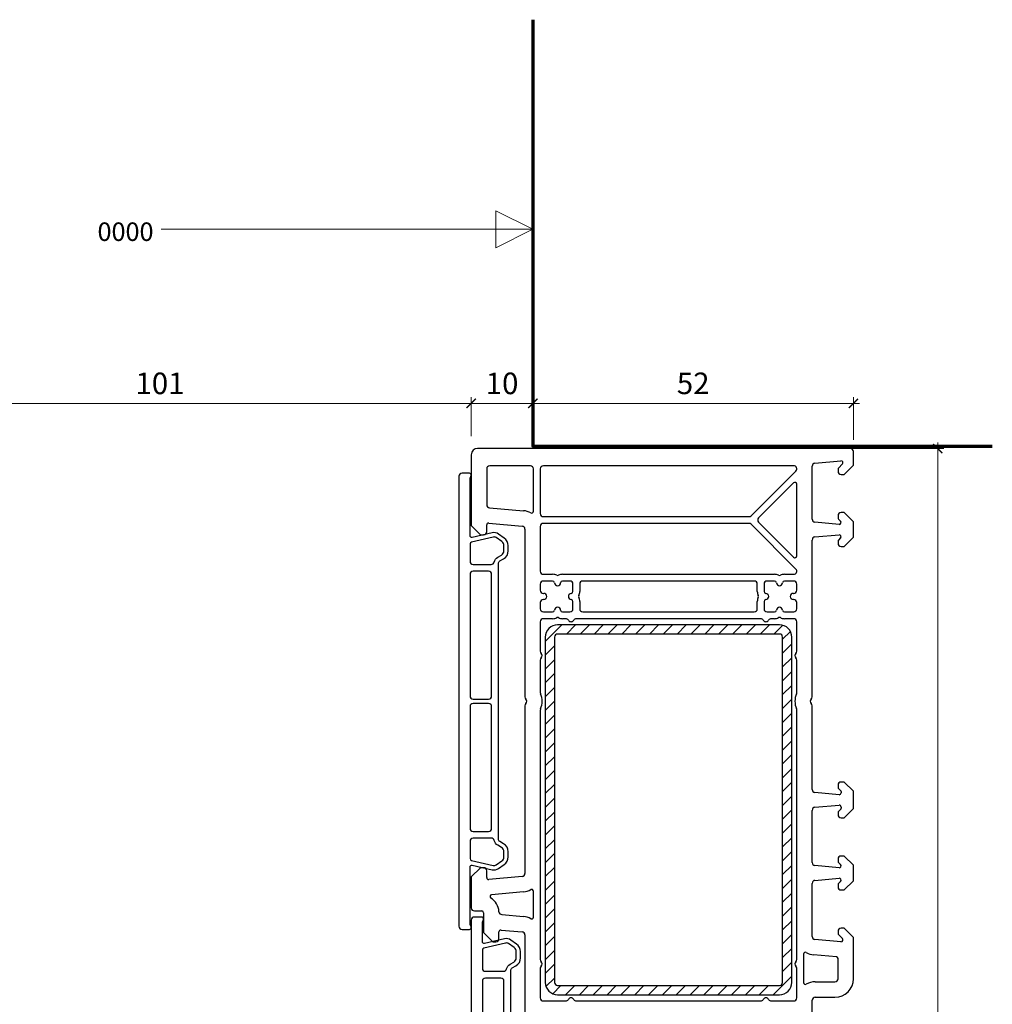
# Model space of a CAD drawing. Units: millimetres. Extents: x 1296 to 77439, y -9912 to 40001.
# Drawn here: x 7654 to 7812, y -4951 to -4791 of the extents above; entities that cross this region are included whole.
import ezdxf

# ---------------------------------------------------------------- set-up
doc = ezdxf.new("R2010")
doc.units = ezdxf.units.MM
doc.header["$PDMODE"] = 35
doc.header["$PDSIZE"] = 50
for name, color, linetype, lineweight in [('2_Acier', 130, 'Continuous', 25), ('3_Plastic', 220, 'Continuous', 25), ('5_Information_objet', 7, 'Continuous', 25), ('Cote', 254, 'Continuous', 5)]:
    doc.layers.add(name, color=color, linetype=linetype, lineweight=lineweight)
doc.styles.add('CR', font='ARIALN.TTF')
doc.styles.add('CR_1', font='ARIALN.TTF', dxfattribs={"height": 10})
doc.dimstyles.new('Ech_1', dxfattribs={"dimtxt": 3.5, "dimasz": 1.5, "dimexe": 1, "dimexo": 2, "dimgap": 1.5, "dimtad": 1, "dimdec": 1, "dimrnd": 0.5, "dimdsep": 46, "dimtxsty": 'CR', "dimblk": 'ARCHTICK', "dimcen": 0, "dimdle": 1, "dimclrd": 256, "dimclre": 256, "dimclrt": 10, "dimadec": 1, "dimazin": 0, "dimtfac": 0.7, "dimtdec": 1, "dimtix": 1, "dimtmove": 1, "dimatfit": 3, "dimfxl": 1, "dimtvp": 2, "dimtolj": 1, "dimtzin": 0, "dimlwd": -1, "dimlwe": -1, "dimarcsym": 0})

# ---------------------------------------------------------------- blocks, each defined once
blk = doc.blocks.new('_ArchTick')
at = {"color": 0, "linetype": 'ByBlock', "const_width": 0.15}
blk.add_lwpolyline([(-0.5, -0.5), (0.5, 0.5)], dxfattribs=at)
blk = doc.blocks.new('*D2643')
at = {"layer": 'Cote', "linetype": 'Continuous', "transparency": 16777216}
for p, q in [((7727.01, -4859.05), (7727.01, -4852.73)), ((7737.01, -4857.64), (7737.01, -4852.73)), ((7726.01, -4853.73), (7738.01, -4853.73))]:
    blk.add_line(p, q, dxfattribs=at)
at = {"layer": 'Defpoints', "color": 0, "linetype": 'Continuous', "transparency": 16777216}
for p in [(7737.01, -4853.73), (7737.01, -4859.64), (7727.01, -4861.05)]:
    blk.add_point(p, dxfattribs=at)
at = {"layer": 'Cote', "linetype": 'Continuous', "transparency": 16777216, "xscale": 1.5, "yscale": 1.5, "zscale": 1.5, "rotation": 180}
blk.add_blockref('_ArchTick', (7727.01, -4853.73), dxfattribs=at)
at = {"layer": 'Cote', "linetype": 'Continuous', "transparency": 16777216, "xscale": 1.5, "yscale": 1.5, "zscale": 1.5}
blk.add_blockref('_ArchTick', (7737.01, -4853.73), dxfattribs=at)
at = {"layer": 'Cote', "color": 10, "linetype": 'Continuous', "transparency": 16777216, "insert": (7732.01, -4850.48), "char_height": 3.5, "attachment_point": 5, "style": 'CR'}
blk.add_mtext('\\A1;10', dxfattribs=at)
blk = doc.blocks.new('*D2644')
at = {"layer": 'Cote', "linetype": 'Continuous', "transparency": 16777216}
for p, q in [((7737.01, -4857.64), (7737.01, -4852.73)), ((7789.01, -4859.65), (7789.01, -4852.73)), ((7790.01, -4853.73), (7736.01, -4853.73))]:
    blk.add_line(p, q, dxfattribs=at)
at = {"layer": 'Defpoints', "color": 0, "linetype": 'Continuous', "transparency": 16777216}
for p in [(7737.01, -4853.73), (7737.01, -4859.64), (7789.01, -4861.65)]:
    blk.add_point(p, dxfattribs=at)
at = {"layer": 'Cote', "linetype": 'Continuous', "transparency": 16777216, "xscale": 1.5, "yscale": 1.5, "zscale": 1.5, "rotation": 180}
blk.add_blockref('_ArchTick', (7737.01, -4853.73), dxfattribs=at)
at = {"layer": 'Cote', "linetype": 'Continuous', "transparency": 16777216, "xscale": 1.5, "yscale": 1.5, "zscale": 1.5}
blk.add_blockref('_ArchTick', (7789.01, -4853.73), dxfattribs=at)
at = {"layer": 'Cote', "color": 10, "linetype": 'Continuous', "transparency": 16777216, "insert": (7763.01, -4850.48), "char_height": 3.5, "attachment_point": 5, "style": 'CR'}
blk.add_mtext('\\A1;52', dxfattribs=at)
blk = doc.blocks.new('*D2645')
at = {"layer": 'Cote', "linetype": 'ByBlock', "transparency": 16777216}
for p, q in [((7626.02, -5036.93), (7626.02, -4852.73)), ((7727.01, -4859.05), (7727.01, -4852.73)), ((7625.02, -4853.73), (7728.01, -4853.73))]:
    blk.add_line(p, q, dxfattribs=at)
at = {"layer": 'Defpoints', "color": 0, "linetype": 'ByBlock', "transparency": 16777216}
for p in [(7727.01, -4853.73), (7727.01, -4861.05), (7626.02, -5038.93)]:
    blk.add_point(p, dxfattribs=at)
at = {"layer": 'Cote', "linetype": 'ByBlock', "transparency": 16777216, "xscale": 1.5, "yscale": 1.5, "zscale": 1.5, "rotation": 180}
blk.add_blockref('_ArchTick', (7626.02, -4853.73), dxfattribs=at)
at = {"layer": 'Cote', "linetype": 'ByBlock', "transparency": 16777216, "xscale": 1.5, "yscale": 1.5, "zscale": 1.5}
blk.add_blockref('_ArchTick', (7727.01, -4853.73), dxfattribs=at)
at = {"layer": 'Cote', "color": 10, "linetype": 'ByBlock', "transparency": 16777216, "insert": (7676.52, -4850.48), "char_height": 3.5, "attachment_point": 5, "style": 'CR'}
blk.add_mtext('\\A1;101', dxfattribs=at)
blk = doc.blocks.new('*D2646')
at = {"layer": 'Cote', "linetype": 'Continuous', "transparency": 16777216}
for p, q in [((7783.75, -4861.05), (7803.69, -4861.05)), ((7802.69, -4860.05), (7802.69, -5056.05)), ((7783.75, -5055.05), (7803.69, -5055.05))]:
    blk.add_line(p, q, dxfattribs=at)
at = {"layer": 'Defpoints', "color": 0, "linetype": 'Continuous', "transparency": 16777216}
for p in [(7781.75, -4861.05), (7781.75, -5055.05), (7802.69, -5055.05)]:
    blk.add_point(p, dxfattribs=at)
at = {"layer": 'Cote', "linetype": 'Continuous', "transparency": 16777216, "xscale": 1.5, "yscale": 1.5, "zscale": 1.5}
for p, rotation in [((7802.69, -4861.05), 90), ((7802.69, -5055.05), 270)]:
    blk.add_blockref('_ArchTick', p, dxfattribs=dict(at, rotation=rotation))
at = {"layer": 'Cote', "color": 10, "linetype": 'Continuous', "transparency": 16777216, "insert": (7799.44, -4958.05), "char_height": 3.5, "attachment_point": 5, "rotation": 90, "style": 'CR'}
blk.add_mtext('\\A1;194', dxfattribs=at)

msp = doc.modelspace()

# ---------------------------------------------------------------- hatches: boundary and pattern name
at = {"layer": '2_Acier'}
h = msp.add_hatch(dxfattribs=at)
h.set_pattern_fill('ANSI31', color=256, scale=0.5, style=0)
h.set_pattern_definition([(45, (10160.3598, 29025.0242), (-1.122532015, 1.122532015), [])])
edge = h.paths.add_edge_path()
edge.add_arc((7741.01207, -4891.64746), 2, 90, 180, ccw=False)
edge.add_line((7741.01207, -4889.64746), (7777.01207, -4889.64746))
edge.add_arc((7777.01207, -4891.64746), 2, 0, 90, ccw=False)
edge.add_line((7779.01207, -4891.64746), (7779.01207, -4947.64746))
edge.add_arc((7777.01207, -4947.64746), 2, 270, 360, ccw=False)
edge.add_line((7777.01207, -4949.64746), (7741.01207, -4949.64746))
edge.add_arc((7741.01207, -4947.64746), 2, 180, 270, ccw=False)
edge.add_line((7739.01207, -4947.64746), (7739.01207, -4891.64746))
edge = h.paths.add_edge_path(flags=16)
edge.add_line((7777.01207, -4891.14746), (7741.01207, -4891.14746))
edge.add_arc((7741.01207, -4891.64746), 0.5, 90, 180)
edge.add_line((7740.51207, -4891.64746), (7740.51207, -4947.64746))
edge.add_arc((7741.01207, -4947.64746), 0.5, 180, 270)
edge.add_line((7741.01207, -4948.14746), (7777.01207, -4948.14746))
edge.add_arc((7777.01207, -4947.64746), 0.5, 270, 360)
edge.add_line((7777.51207, -4947.64746), (7777.51207, -4891.64746))
edge.add_arc((7777.01207, -4891.64746), 0.5, 360, 450)

# ---------------------------------------------------------------- linework, layer by layer
for points in [[(7739.01207, -4947.64746, 0.414213562), (7741.01207, -4949.64746), (7777.01207, -4949.64746, 0.414213562), (7779.01207, -4947.64746), (7779.01207, -4891.64746, 0.414213562), (7777.01207, -4889.64746), (7741.01207, -4889.64746, 0.414213562), (7739.01207, -4891.64746)], [(7777.01207, -4891.14746), (7741.01207, -4891.14746, 0.414213562), (7740.51207, -4891.64746), (7740.51207, -4947.64746, 0.414213562), (7741.01207, -4948.14746), (7777.01207, -4948.14746, 0.414213562), (7777.51207, -4947.64746), (7777.51207, -4891.64746, 0.414213562)]]:
    msp.add_lwpolyline(points, format="xyb", close=True, dxfattribs=at)
at = {"layer": '3_Plastic'}
for p, q in [((7788.51207, -4861.04746), (7728.01207, -4861.04746)), ((7727.01207, -4862.04746), (7727.01207, -4873.54746)), ((7789.01207, -4863.74746), (7789.01207, -4861.54746)), ((7729.51207, -4864.34746), (7729.51207, -4870.15235)), ((7736.61207, -4863.84746), (7730.01207, -4863.84746)), ((7737.11207, -4871.23449), (7737.11207, -4864.34746)), ((7738.21207, -4864.34746), (7738.21207, -4871.59746)), ((7779.31207, -4863.84746), (7738.71207, -4863.84746)), ((7782.31207, -4872.50549), (7782.31207, -4863.91568)), ((7782.7685, -4863.41758), (7786.98593, -4863.0486)), ((7786.51207, -4864.35457), (7786.51207, -4864.74746)), ((7787.22421, -4863.55959), (7786.57065, -4864.21314)), ((7787.51207, -4865.24746), (7789.01207, -4863.74746)), ((7772.41563, -4871.95101), (7779.66563, -4864.70101)), ((7787.01207, -4865.24746), (7787.51207, -4865.24746)), ((7779.29994, -4866.62233), (7773.62837, -4872.29391)), ((7779.81207, -4878.46045), (7779.81207, -4866.83447)), ((7729.9685, -4870.65045), (7735.47354, -4871.13208)), ((7738.71207, -4872.09746), (7772.06207, -4872.09746)), ((7786.51207, -4871.94746), (7786.51207, -4872.34035)), ((7786.57065, -4872.48177), (7786.92421, -4872.83533)), ((7787.51207, -4871.44746), (7787.01207, -4871.44746)), ((7789.01207, -4872.94746), (7787.51207, -4871.44746)), ((7727.01207, -4873.54746), (7728.51207, -4875.04746)), ((7729.51207, -4874.54746), (7729.51207, -4873.44746)), ((7729.83822, -4873.1486), (7735.25565, -4873.62256)), ((7735.71207, -4874.12066), (7735.71207, -4901.33332)), ((7738.21207, -4873.69746), (7738.21207, -4880.94746)), ((7772.06207, -4873.19746), (7738.71207, -4873.19746)), ((7779.66563, -4880.59391), (7772.41563, -4873.34391)), ((7773.62837, -4873.00101), (7779.29994, -4878.67259)), ((7786.68593, -4873.34632), (7782.7685, -4873.00359)), ((7789.01207, -4875.44746), (7789.01207, -4872.94746)), ((7728.51207, -4875.04746), (7729.01207, -4875.04746)), ((7782.7685, -4875.39133), (7786.68593, -4875.0486)), ((7786.92421, -4875.55959), (7786.57065, -4875.91314)), ((7787.51207, -4876.94746), (7789.01207, -4875.44746)), ((7782.31207, -4901.33332), (7782.31207, -4875.88943)), ((7786.51207, -4876.05457), (7786.51207, -4876.44746)), ((7787.01207, -4876.94746), (7787.51207, -4876.94746)), ((7738.71207, -4881.44746), (7740.21364, -4881.44746)), ((7741.81051, -4881.44746), (7776.21364, -4881.44746)), ((7777.81051, -4881.44746), (7779.31207, -4881.44746)), ((7738.21207, -4883.04746), (7738.21207, -4884.04746)), ((7740.21364, -4882.54746), (7738.71207, -4882.54746)), ((7743.01207, -4882.54746), (7741.81051, -4882.54746)), ((7743.51207, -4884.24902), (7743.51207, -4883.04746)), ((7744.61207, -4883.04746), (7744.61207, -4884.24902)), ((7772.91207, -4882.54746), (7745.11207, -4882.54746)), ((7773.41207, -4884.24902), (7773.41207, -4883.04746)), ((7774.51207, -4883.04746), (7774.51207, -4884.24902)), ((7776.21364, -4882.54746), (7775.01207, -4882.54746)), ((7779.31207, -4882.54746), (7777.81051, -4882.54746)), ((7779.81207, -4884.04746), (7779.81207, -4883.04746)), ((7738.71207, -4884.54746), (7738.76207, -4884.54746)), ((7779.26207, -4884.54746), (7779.31207, -4884.54746)), ((7738.21207, -4886.04746), (7738.21207, -4887.04746)), ((7738.76207, -4885.54746), (7738.71207, -4885.54746)), ((7743.51207, -4887.04746), (7743.51207, -4885.8459)), ((7744.61207, -4885.8459), (7744.61207, -4887.04746)), ((7773.41207, -4887.04746), (7773.41207, -4885.8459)), ((7774.51207, -4885.8459), (7774.51207, -4887.04746)), ((7779.31207, -4885.54746), (7779.26207, -4885.54746)), ((7779.81207, -4887.04746), (7779.81207, -4886.04746)), ((7738.71207, -4887.54746), (7740.21364, -4887.54746)), ((7741.81051, -4887.54746), (7743.01207, -4887.54746)), ((7745.11207, -4887.54746), (7772.91207, -4887.54746)), ((7775.01207, -4887.54746), (7776.21364, -4887.54746)), ((7777.81051, -4887.54746), (7779.31207, -4887.54746)), ((7738.21207, -4889.14746), (7738.21207, -4893.93332)), ((7740.21364, -4888.64746), (7738.71207, -4888.64746)), ((7742.34605, -4888.64746), (7741.81051, -4888.64746)), ((7773.94605, -4888.64746), (7744.0781, -4888.64746)), ((7776.21364, -4888.64746), (7775.6781, -4888.64746)), ((7779.31207, -4888.64746), (7777.81051, -4888.64746)), ((7779.81207, -4893.93332), (7779.81207, -4889.14746)), ((7738.21207, -4895.3616), (7738.21207, -4900.62971)), ((7779.81207, -4900.62971), (7779.81207, -4895.3616)), ((7735.71207, -4902.7616), (7735.71207, -4929.97426)), ((7782.31207, -4916.35549), (7782.31207, -4902.7616)), ((7738.21207, -4903.4652), (7738.21207, -4943.93332)), ((7779.81207, -4943.93332), (7779.81207, -4903.4652)), ((7786.51207, -4915.64746), (7786.51207, -4916.04035)), ((7787.51207, -4915.14746), (7787.01207, -4915.14746)), ((7789.01207, -4916.64746), (7787.51207, -4915.14746)), ((7786.68593, -4917.19632), (7782.7685, -4916.85359)), ((7786.57065, -4916.18177), (7786.95349, -4916.56462)), ((7787.01207, -4916.70604), (7787.01207, -4916.89746)), ((7789.01207, -4919.44746), (7789.01207, -4916.64746)), ((7782.31207, -4928.20549), (7782.31207, -4919.73943)), ((7782.7685, -4919.24133), (7786.68593, -4918.8986)), ((7786.51207, -4920.05457), (7786.51207, -4920.44746)), ((7786.95349, -4919.5303), (7786.57065, -4919.91314)), ((7787.01207, -4919.19746), (7787.01207, -4919.38888)), ((7787.51207, -4920.94746), (7789.01207, -4919.44746)), ((7787.01207, -4920.94746), (7787.51207, -4920.94746)), ((7786.51207, -4927.64746), (7786.51207, -4928.04035)), ((7786.57065, -4928.18177), (7786.92421, -4928.53533)), ((7787.51207, -4927.14746), (7787.01207, -4927.14746)), ((7789.01207, -4928.64746), (7787.51207, -4927.14746)), ((7728.51207, -4929.04746), (7727.01207, -4930.54746)), ((7729.01207, -4929.04746), (7728.51207, -4929.04746)), ((7729.51207, -4930.64746), (7729.51207, -4929.54746)), ((7786.68593, -4929.04632), (7782.7685, -4928.70359)), ((7789.01207, -4931.14746), (7789.01207, -4928.64746)), ((7727.01207, -4930.54746), (7727.01207, -4935.54746)), ((7735.25565, -4930.47235), (7729.83822, -4930.94632)), ((7782.31207, -4940.17924), (7782.31207, -4931.58943)), ((7782.7685, -4931.09133), (7786.68593, -4930.7486)), ((7786.92421, -4931.25959), (7786.57065, -4931.61314)), ((7787.51207, -4932.64746), (7789.01207, -4931.14746)), ((7735.47354, -4932.96284), (7730.31925, -4933.41378)), ((7737.11207, -4937.05951), (7737.11207, -4932.86043)), ((7786.51207, -4931.75457), (7786.51207, -4932.14746)), ((7787.01207, -4932.64746), (7787.51207, -4932.64746)), ((7727.51207, -4936.04746), (7728.71207, -4936.04746)), ((7729.01207, -4936.34746), (7729.01207, -4939.54746)), ((7731.96269, -4936.64994), (7735.47354, -4936.9571)), ((7729.01207, -4939.54746), (7730.51207, -4941.04746)), ((7731.51207, -4940.54746), (7731.51207, -4939.44746)), ((7731.83822, -4939.1486), (7735.25565, -4939.44759)), ((7786.51207, -4939.34746), (7786.51207, -4939.74035)), ((7787.51207, -4938.84746), (7787.01207, -4938.84746)), ((7789.01207, -4940.34746), (7787.51207, -4938.84746)), ((7730.51207, -4941.04746), (7731.01207, -4941.04746)), ((7735.71207, -4939.94568), (7735.71207, -4957.33332)), ((7786.98593, -4941.04632), (7782.7685, -4940.67734)), ((7786.57065, -4939.88177), (7787.22421, -4940.53533)), ((7789.01207, -4947.04746), (7789.01207, -4940.34746)), ((7780.91207, -4943.06542), (7780.91207, -4947.66129)), ((7786.23822, -4943.49045), (7782.55061, -4943.16783)), ((7786.51207, -4947.04746), (7786.51207, -4943.78931)), ((7738.21207, -4945.3616), (7738.21207, -4950.14746)), ((7779.81207, -4950.14746), (7779.81207, -4945.3616)), ((7782.81207, -4947.54746), (7786.01207, -4947.54746)), ((7738.71207, -4950.64746), (7742.34605, -4950.64746)), ((7744.0781, -4950.64746), (7773.94605, -4950.64746)), ((7775.6781, -4950.64746), (7779.31207, -4950.64746)), ((7782.31207, -4957.33332), (7782.31207, -4950.54746)), ((7782.81207, -4950.04746), (7786.01207, -4950.04746))]:
    msp.add_line(p, q, dxfattribs=at)
for points in [[(7726.71207, -4939.04746, 0.520576743), (7726.99398, -4938.64484), (7726.84223, -4938.22791, -0.087488664), (7726.81207, -4938.0569), (7726.81207, -4928.90842, -0.482342741), (7727.17956, -4928.61611), (7730.41964, -4929.36414, 0.212556562), (7731.45772, -4929.16236), (7732.37244, -4928.52187, 0.244698443), (7733.01207, -4927.29314), (7733.01207, -4926.44746, 0.267949192), (7732.26207, -4925.14842), (7731.66207, -4924.80201, -0.267949192), (7731.41207, -4924.369), (7731.41207, -4879.72592, -0.267949192), (7731.66207, -4879.29291), (7732.26207, -4878.9465, 0.267949192), (7733.01207, -4877.64746), (7733.01207, -4876.80178, 0.244698443), (7732.37244, -4875.57305), (7731.45772, -4874.93256, 0.212556562), (7730.41964, -4874.73078), (7727.17956, -4875.47881, -0.482342741), (7726.81207, -4875.1865), (7726.81207, -4866.03802, -0.087488664), (7726.84223, -4865.86701), (7726.99398, -4865.45007, 0.520576743), (7726.71207, -4865.04746), (7725.51207, -4865.04746, 0.414213562), (7725.01207, -4865.54746), (7725.01207, -4938.54746, 0.414213562), (7725.51207, -4939.04746)], [(7732.31207, -4876.80178, 0.244698443), (7731.97093, -4876.14646), (7731.05622, -4875.50597, 0.212556562), (7730.5771, -4875.41284), (7727.04459, -4876.22838, 0.349215633), (7726.81207, -4876.52069), (7726.81207, -4879.34746, 0.414213562), (7727.31207, -4879.84746), (7730.25474, -4879.84746, 0.34988544), (7730.74219, -4879.45877, -0.208623077), (7731.31207, -4878.68669), (7731.91207, -4878.34028, 0.267949192), (7732.31207, -4877.64746)], [(7730.31207, -4881.44746, 0.414213562), (7729.81207, -4880.94746), (7727.31207, -4880.94746, 0.414213562), (7726.81207, -4881.44746), (7726.81207, -4901.19746, 0.414213562), (7727.31207, -4901.69746), (7729.81207, -4901.69746, 0.414213562), (7730.31207, -4901.19746)], [(7729.81207, -4923.14746, 0.414213562), (7730.31207, -4922.64746), (7730.31207, -4902.89746, 0.414213562), (7729.81207, -4902.39746), (7727.31207, -4902.39746, 0.414213562), (7726.81207, -4902.89746), (7726.81207, -4922.64746, 0.414213562), (7727.31207, -4923.14746)], [(7730.25474, -4924.24746), (7727.31207, -4924.24746, 0.414213562), (7726.81207, -4924.74746), (7726.81207, -4927.57423, 0.349215633), (7727.04459, -4927.86654), (7730.5771, -4928.68208, 0.212556562), (7731.05622, -4928.58895), (7731.97093, -4927.94846, 0.244698443), (7732.31207, -4927.29314), (7732.31207, -4926.44746, 0.267949192), (7731.91207, -4925.75464), (7731.31207, -4925.40823, -0.208623077), (7730.74219, -4924.63615, 0.34988544)], [(7734.31207, -4942.65178, 0.244698443), (7733.97093, -4941.99646), (7733.05622, -4941.35597, 0.212556562), (7732.5771, -4941.26284), (7729.04459, -4942.07838, 0.349215633), (7728.81207, -4942.37069), (7728.81207, -4945.34746, 0.414213562), (7729.31207, -4945.84746), (7732.25474, -4945.84746, 0.34988544), (7732.74219, -4945.45877, -0.208623077), (7733.31207, -4944.68669), (7733.91207, -4944.34028, 0.267949192), (7734.31207, -4943.64746)], [(7732.31207, -4947.44746, 0.414213562), (7731.81207, -4946.94746), (7729.31207, -4946.94746, 0.414213562), (7728.81207, -4947.44746), (7728.81207, -4968.64746, 0.414213562), (7729.31207, -4969.14746), (7731.81207, -4969.14746, 0.414213562), (7732.31207, -4968.64746)]]:
    msp.add_lwpolyline(points, format="xyb", close=True, dxfattribs=at)
msp.add_lwpolyline([(7733.41207, -4970.369), (7733.41207, -4945.72592, -0.267949192), (7733.66207, -4945.29291), (7734.26207, -4944.9465, 0.267949192), (7735.01207, -4943.64746), (7735.01207, -4942.65178, 0.244698443), (7734.37244, -4941.42305), (7733.45772, -4940.78256, 0.212556562), (7732.41964, -4940.58078), (7729.17956, -4941.32881, -0.482342741), (7728.81207, -4941.0365), (7728.81207, -4938.03802, -0.087488664), (7728.84223, -4937.86701), (7728.99398, -4937.45007, 0.520576743), (7728.71207, -4937.04746), (7727.51207, -4937.04746, 0.414213562), (7727.01207, -4937.54746), (7727.01207, -4978.54746, 0.414213562)], format="xyb", dxfattribs=at)
for centre, radius, start, end in [((7728.01207, -4862.04746), 1, 90, 180), ((7788.51207, -4861.54746), 0.5, 0, 90), ((7730.01207, -4864.34746), 0.5, 90, 180), ((7736.61207, -4864.34746), 0.5, 0, 90), ((7738.71207, -4864.34746), 0.5, 90, 180), ((7779.31207, -4864.34746), 0.5, 315, 90), ((7782.81207, -4863.91568), 0.5, 95, 180), ((7786.71207, -4864.35457), 0.2, 135, 180), ((7787.01207, -4863.34746), 0.3, 315, 95), ((7787.01207, -4864.74746), 0.5, 180, 270), ((7779.51207, -4866.83447), 0.3, 0, 135), ((7730.01207, -4870.15235), 0.5, 180, 265), ((7735.21207, -4874.12066), 3, 60.997454, 85), ((7736.81207, -4871.23449), 0.3, 240.997454, 0), ((7738.71207, -4871.59746), 0.5, 180, 270), ((7772.06207, -4871.59746), 0.5, 270, 315), ((7773.98192, -4872.64746), 0.5, 135, 225), ((7782.81207, -4872.50549), 0.5, 180, 265), ((7787.01207, -4871.94746), 0.5, 90, 180), ((7786.71207, -4872.34035), 0.2, 180, 225), ((7729.81207, -4873.44746), 0.3, 85, 180), ((7735.21207, -4874.12066), 0.5, 0, 85), ((7738.71207, -4873.69746), 0.5, 90, 180), ((7772.06207, -4873.69746), 0.5, 45, 90), ((7786.71207, -4873.04746), 0.3, 265, 45), ((7729.01207, -4874.54746), 0.5, 270, 0), ((7782.81207, -4875.88943), 0.5, 95, 180), ((7786.71207, -4875.34746), 0.3, 315, 95), ((7786.71207, -4876.05457), 0.2, 135, 180), ((7787.01207, -4876.44746), 0.5, 180, 270), ((7779.51207, -4878.46045), 0.3, 225, 0), ((7738.71207, -4880.94746), 0.5, 180, 270), ((7740.21364, -4882.84746), 1.4, 61.987238, 90), ((7741.01207, -4881.34663), 0.3, 241.987238, 298.012762), ((7741.81051, -4882.84746), 1.4, 90, 118.012762), ((7776.21364, -4882.84746), 1.4, 61.987238, 90), ((7777.01207, -4881.34663), 0.3, 241.987238, 298.012762), ((7777.81051, -4882.84746), 1.4, 90, 118.012762), ((7779.31207, -4880.94746), 0.5, 270, 45), ((7738.71207, -4883.04746), 0.5, 90, 180), ((7740.21364, -4882.84746), 0.3, 3.5833217, 90), ((7741.01207, -4882.79746), 0.5, 183.5833217, 356.4166783), ((7741.81051, -4882.84746), 0.3, 90, 176.4166783), ((7743.01207, -4883.04746), 0.5, 0, 90), ((7745.11207, -4883.04746), 0.5, 90, 180), ((7772.91207, -4883.04746), 0.5, 0, 90), ((7775.01207, -4883.04746), 0.5, 90, 180), ((7776.21364, -4882.84746), 0.3, 3.5833217, 90), ((7777.01207, -4882.79746), 0.5, 183.5833217, 356.4166783), ((7777.81051, -4882.84746), 0.3, 90, 176.4166783), ((7779.31207, -4883.04746), 0.5, 0, 90), ((7738.71207, -4884.04746), 0.5, 180, 270), ((7738.76207, -4885.04746), 0.5, 270, 90), ((7743.26207, -4885.04746), 0.5, 93.5833217, 266.4166783), ((7743.21207, -4884.24902), 0.3, 273.5833217, 0), ((7744.71291, -4885.04746), 0.3, 151.987238, 208.012762), ((7743.21207, -4884.24902), 1.4, 331.987238, 0), ((7743.21207, -4885.8459), 1.4, 0, 28.012762), ((7774.81207, -4884.24902), 1.4, 180, 208.012762), ((7774.81207, -4885.8459), 1.4, 151.987238, 180), ((7773.31124, -4885.04746), 0.3, 331.987238, 28.012762), ((7774.81207, -4884.24902), 0.3, 180, 266.4166783), ((7774.76207, -4885.04746), 0.5, 273.5833217, 86.4166783), ((7779.26207, -4885.04746), 0.5, 90, 270), ((7779.31207, -4884.04746), 0.5, 270, 0), ((7738.71207, -4886.04746), 0.5, 90, 180), ((7741.01207, -4887.29746), 0.5, 3.5833217, 176.4166783), ((7743.21207, -4885.8459), 0.3, 0, 86.4166783), ((7774.81207, -4885.8459), 0.3, 93.5833217, 180), ((7777.01207, -4887.29746), 0.5, 3.5833217, 176.4166783), ((7779.31207, -4886.04746), 0.5, 0, 90), ((7738.71207, -4887.04746), 0.5, 180, 270), ((7740.21364, -4887.24746), 0.3, 270, 356.4166783), ((7740.21364, -4887.24746), 1.4, 270, 298.012762), ((7741.01207, -4888.74829), 0.3, 61.987238, 118.012762), ((7741.81051, -4887.24746), 1.4, 241.987238, 270), ((7741.81051, -4887.24746), 0.3, 183.5833217, 270), ((7743.01207, -4887.04746), 0.5, 270, 0), ((7745.11207, -4887.04746), 0.5, 180, 270), ((7772.91207, -4887.04746), 0.5, 270, 0), ((7775.01207, -4887.04746), 0.5, 180, 270), ((7776.21364, -4887.24746), 0.3, 270, 356.4166783), ((7776.21364, -4887.24746), 1.4, 270, 298.012762), ((7777.01207, -4888.74829), 0.3, 61.987238, 118.012762), ((7777.81051, -4887.24746), 1.4, 241.987238, 270), ((7777.81051, -4887.24746), 0.3, 183.5833217, 270), ((7779.31207, -4887.04746), 0.5, 270, 0), ((7738.71207, -4889.14746), 0.5, 90, 180), ((7742.34605, -4889.14746), 0.5, 30, 90), ((7743.21207, -4888.64746), 0.5, 210, 330), ((7744.0781, -4889.14746), 0.5, 90, 150), ((7773.94605, -4889.14746), 0.5, 30, 90), ((7774.81207, -4888.64746), 0.5, 210, 330), ((7775.6781, -4889.14746), 0.5, 90, 150), ((7779.31207, -4889.14746), 0.5, 0, 90), ((7738.71207, -4893.93332), 0.5, 180, 225.572996), ((7738.01207, -4894.64746), 0.5, 314.427004, 45.572996), ((7780.01207, -4894.64746), 0.5, 134.427004, 225.572996), ((7779.31207, -4893.93332), 0.5, 314.427004, 0), ((7738.71207, -4895.3616), 0.5, 134.427004, 180), ((7779.31207, -4895.3616), 0.5, 0, 45.572996), ((7738.71207, -4900.62971), 0.5, 180, 203.8955082), ((7735.51207, -4902.04746), 3, 336.1044918, 23.8955082), ((7782.51207, -4902.04746), 3, 156.1044918, 203.8955082), ((7779.31207, -4900.62971), 0.5, 336.1044918, 360), ((7736.21207, -4901.33332), 0.5, 180, 225.572996), ((7736.21207, -4902.7616), 0.5, 134.427004, 180), ((7735.51207, -4902.04746), 0.5, 314.427004, 45.572996), ((7782.51207, -4902.04746), 0.5, 134.427004, 225.572996), ((7781.81207, -4901.33332), 0.5, 314.427004, 360), ((7781.81207, -4902.7616), 0.5, 0, 45.572996), ((7738.71207, -4903.4652), 0.5, 156.1044918, 180), ((7779.31207, -4903.4652), 0.5, 0, 23.8955082), ((7787.01207, -4915.64746), 0.5, 90, 180), ((7782.81207, -4916.35549), 0.5, 180, 265), ((7786.71207, -4916.04035), 0.2, 180, 225), ((7786.71207, -4916.89746), 0.3, 265, 0), ((7786.81207, -4916.70604), 0.2, 0, 45), ((7782.81207, -4919.73943), 0.5, 95, 180), ((7786.71207, -4920.05457), 0.2, 135, 180), ((7787.01207, -4920.44746), 0.5, 180, 270), ((7786.71207, -4919.19746), 0.3, 0, 95), ((7786.81207, -4919.38888), 0.2, 315, 0), ((7782.81207, -4928.20549), 0.5, 180, 265), ((7787.01207, -4927.64746), 0.5, 90, 180), ((7786.71207, -4928.04035), 0.2, 180, 225), ((7729.01207, -4929.54746), 0.5, 0, 90), ((7735.21207, -4929.97426), 0.5, 275, 0), ((7786.71207, -4928.74746), 0.3, 265, 45), ((7729.81207, -4930.64746), 0.3, 180, 275), ((7782.81207, -4931.58943), 0.5, 95, 180), ((7786.71207, -4931.75457), 0.2, 135, 180), ((7786.71207, -4931.04746), 0.3, 315, 95), ((7735.21207, -4929.97426), 3, 275, 299.002546), ((7736.81207, -4932.86043), 0.3, 0, 119.002546), ((7787.01207, -4932.14746), 0.5, 180, 270), ((7730.34539, -4933.71264), 0.3, 95, 238.205283), ((7728.71207, -4936.34746), 2.8, 3.398337, 58.205283), ((7727.51207, -4935.54746), 0.5, 180, 270), ((7728.71207, -4936.34746), 0.3, 0, 90), ((7732.00627, -4936.15184), 0.5, 183.398337, 265), ((7735.21207, -4939.94568), 3, 60.997454, 85), ((7736.81207, -4937.05951), 0.3, 240.997454, 0), ((7731.81207, -4939.44746), 0.3, 85, 180), ((7735.21207, -4939.94568), 0.5, 0, 85), ((7787.01207, -4939.34746), 0.5, 90, 180), ((7731.01207, -4940.54746), 0.5, 270, 0), ((7782.81207, -4940.17924), 0.5, 180, 265), ((7786.71207, -4939.74035), 0.2, 180, 225), ((7787.01207, -4940.74746), 0.3, 265, 45), ((7781.21207, -4943.06542), 0.3, 60.997454, 180), ((7782.81207, -4940.17924), 3, 240.997454, 265), ((7738.71207, -4943.93332), 0.5, 180, 225.572996), ((7738.01207, -4944.64746), 0.5, 314.427004, 45.572996), ((7780.01207, -4944.64746), 0.5, 134.427004, 225.572996), ((7779.31207, -4943.93332), 0.5, 314.427004, 0), ((7786.21207, -4943.78931), 0.3, 0, 85), ((7738.71207, -4945.3616), 0.5, 134.427004, 180), ((7779.31207, -4945.3616), 0.5, 0, 45.572996), ((7782.81207, -4950.54746), 3, 90, 119.002546), ((7786.01207, -4947.04746), 0.5, 270, 0), ((7786.01207, -4947.04746), 3, 270, 0), ((7781.21207, -4947.66129), 0.3, 180, 299.002546), ((7738.71207, -4950.14746), 0.5, 180, 270), ((7742.34605, -4950.14746), 0.5, 270, 330), ((7743.21207, -4950.64746), 0.5, 30, 150), ((7744.0781, -4950.14746), 0.5, 210, 270), ((7773.94605, -4950.14746), 0.5, 270, 330), ((7774.81207, -4950.64746), 0.5, 30, 150), ((7775.6781, -4950.14746), 0.5, 210, 270), ((7779.31207, -4950.14746), 0.5, 270, 0), ((7782.81207, -4950.54746), 0.5, 90, 180)]:
    msp.add_arc(centre, radius, start, end, dxfattribs=at)
at = {"layer": 'Cote'}
for p, q in [((7731.01207, -4828.47322), (7731.01207, -4822.47322)), ((7731.01207, -4822.47322), (7737.01207, -4825.47322)), ((7676.7056, -4825.47322), (7736.80401, -4825.47322)), ((7726.53686, -4825.47322), (7737.01207, -4825.47322)), ((7737.01207, -4825.47322), (7731.01207, -4825.47322)), ((7731.01207, -4825.47322), (7731.01207, -4828.47322)), ((7737.01207, -4825.47322), (7731.01207, -4828.47322))]:
    msp.add_line(p, q, dxfattribs=at)
at = {"layer": 'Cote', "color": 5, "lineweight": 70}
msp.add_lwpolyline([(7737.01207, -4791.49362), (7737.01207, -4860.6421), (7811.53409, -4860.6421)], dxfattribs=at)

# ---------------------------------------------------------------- texts
at = {"layer": '5_Information_objet', "insert": (7675.47133, -4827.38165), "char_height": 3, "attachment_point": 9, "style": 'CR_1'}
msp.add_mtext_dynamic_manual_height_columns('0000', width=58.4960778, gutter_width=50, heights=[3.06344], dxfattribs=at)

# ---------------------------------------------------------------- dimensions: what is measured, and where the dimension line sits
at = {"layer": 'Cote', "linetype": 'ByBlock'}
dim = msp.add_linear_dim(base=(7727.01207, -4853.73049), p1=(7626.0223, -5038.92511), p2=(7727.01207, -4861.04746), dimstyle='Ech_1', dxfattribs=at)
dim.commit()
dim.dimension.update_dxf_attribs({"geometry": '*D2645', "text_midpoint": (7676.51718, -4850.48049)})
at = {"layer": 'Cote', "linetype": 'Continuous'}
for p1, picture, middle in [((7727.01207, -4861.04746), '*D2643', (7732.01207, -4850.48049)), ((7789.01207, -4861.64746), '*D2644', (7763.01207, -4850.48049))]:
    dim = msp.add_linear_dim(base=(7737.01207, -4853.73049), p1=p1, p2=(7737.01207, -4859.6421), dimstyle='Ech_1', dxfattribs=at)
    dim.commit()
    dim.dimension.update_dxf_attribs({"geometry": picture, "text_midpoint": middle})
dim = msp.add_linear_dim(base=(7802.68515, -5055.04746), p1=(7781.75109, -4861.04746), p2=(7781.75109, -5055.04746), angle=90, dimstyle='Ech_1', dxfattribs=at)
dim.commit()
dim.dimension.update_dxf_attribs({"geometry": '*D2646', "text_midpoint": (7799.43515, -4958.04746)})

doc.saveas('drawing.dxf')
